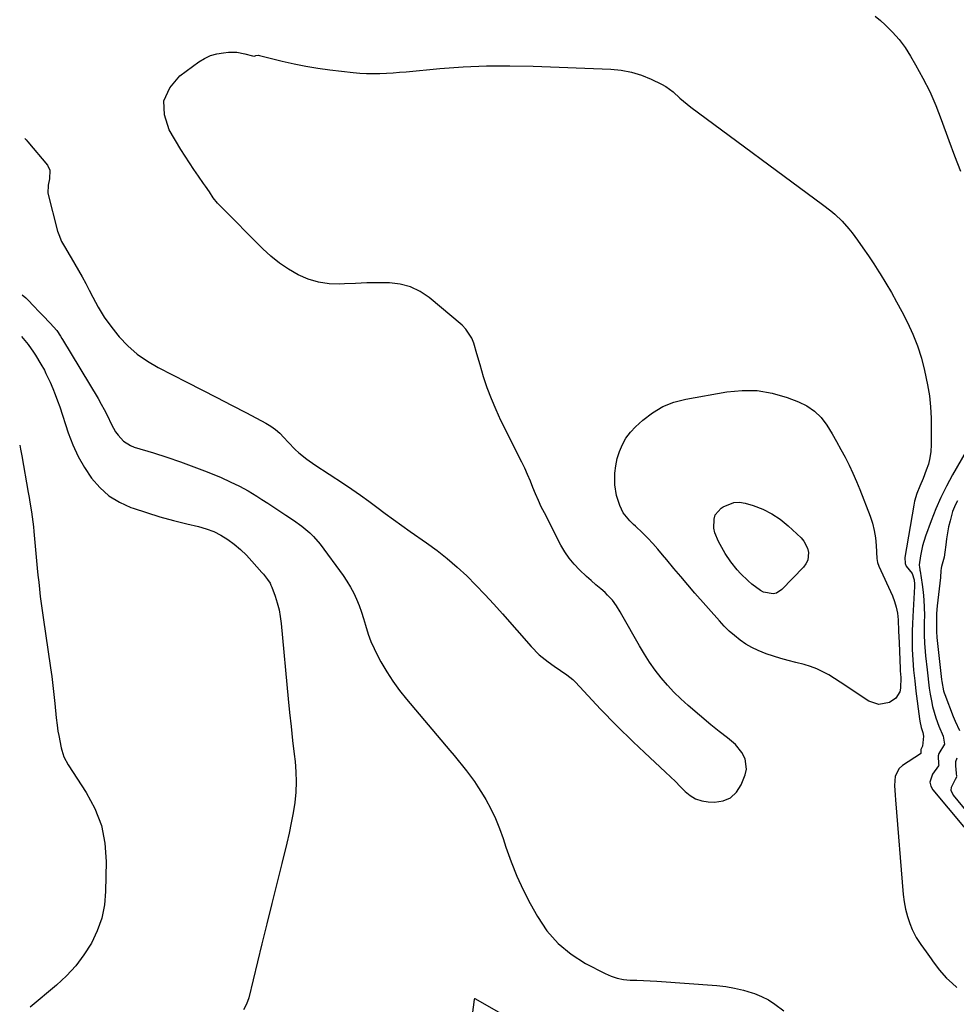
# Model space of a CAD drawing. Units: inches. Extents: x 1836352 to 1841706, y 463369 to 468672.
# Drawn here: x 1836360 to 1836770, y 463677 to 464107 of the extents above; entities that cross this region are included whole.
import ezdxf

# ---------------------------------------------------------------- set-up
doc = ezdxf.new("R2010")
doc.units = ezdxf.units.IN
doc.header["$MEASUREMENT"] = 0
doc.layers.add('7', color=7, linetype='Continuous')
doc.layers.add('8', color=7, linetype='Continuous')

msp = doc.modelspace()

# ---------------------------------------------------------------- linework, layer by layer
at = {"layer": '7', "color": 18}
for points in [[(1836734.2, 464108.48, 1818), (1836736.55, 464106.6, 1818), (1836738.6, 464104.73, 1818), (1836741.72, 464101.61, 1818), (1836744.63, 464098.32, 1818), (1836747.24, 464094.79, 1818), (1836749.64, 464091.09, 1818), (1836751.87, 464087.28, 1818), (1836755.05, 464081.47, 1818), (1836758.02, 464075.56, 1818), (1836760.65, 464069.49, 1818), (1836763.06, 464063.32, 1818), (1836766.3, 464054.27, 1818), (1836768.82, 464047.49, 1818), (1836771.46, 464040.75, 1818)], [(1836361.46, 463986.8, 1822), (1836363.1, 463985.45, 1822), (1836363.83, 463984.73, 1822), (1836366.71, 463981.59, 1822), (1836368.55, 463979.63, 1822), (1836370.45, 463977.67, 1822), (1836373.74, 463974.44, 1822), (1836376.59, 463971.13, 1822), (1836378.19, 463968.72, 1822), (1836378.79, 463967.73, 1822), (1836379.09, 463967.24, 1822), (1836394.67, 463941.39, 1822), (1836396.04, 463939.03, 1822), (1836397.36, 463936.64, 1822), (1836398.6, 463934.21, 1822), (1836400.55, 463930.13, 1822), (1836402.31, 463926.93, 1822), (1836403.37, 463925.45, 1822), (1836405.79, 463922.76, 1822), (1836408.76, 463920.84, 1822), (1836410.43, 463920.18, 1822), (1836418.82, 463917.65, 1822), (1836424.74, 463915.78, 1822), (1836430.63, 463913.79, 1822), (1836436.46, 463911.64, 1822), (1836442.24, 463909.37, 1822), (1836448.35, 463906.88, 1822), (1836452.4, 463905.09, 1822), (1836456.36, 463903.17, 1822), (1836460.21, 463901.02, 1822), (1836463.99, 463898.73, 1822), (1836466.14, 463897.35, 1822), (1836468.78, 463895.64, 1822), (1836471.42, 463893.92, 1822), (1836474.05, 463892.2, 1822), (1836476.68, 463890.47, 1822), (1836480.03, 463888.23, 1822), (1836483.68, 463885.58, 1822), (1836487.17, 463882.73, 1822), (1836488.79, 463881.18, 1822), (1836491.68, 463877.74, 1822), (1836501.71, 463864.04, 1822), (1836503.39, 463861.57, 1822), (1836504.95, 463859.04, 1822), (1836506.34, 463856.41, 1822), (1836507.61, 463853.71, 1822), (1836508.72, 463850.93, 1822), (1836509.76, 463848.13, 1822), (1836510.68, 463845.29, 1822), (1836511.52, 463842.42, 1822), (1836512.72, 463838.41, 1822), (1836513.86, 463835.24, 1822), (1836515.22, 463832.15, 1822), (1836516.74, 463829.12, 1822), (1836518.25, 463826.33, 1822), (1836520.76, 463822.04, 1822), (1836523.44, 463817.87, 1822), (1836526.36, 463813.86, 1822), (1836529.45, 463809.97, 1822), (1836548.34, 463787.59, 1822), (1836550.18, 463785.38, 1822), (1836552.01, 463783.17, 1822), (1836553.83, 463780.94, 1822), (1836555.62, 463778.7, 1822), (1836557.37, 463776.42, 1822), (1836559.04, 463774.1, 1822), (1836560.62, 463771.71, 1822), (1836562.14, 463769.27, 1822), (1836564, 463766.15, 1822), (1836566.25, 463762.05, 1822), (1836568.3, 463757.87, 1822), (1836570.06, 463753.56, 1822), (1836571.63, 463749.15, 1822), (1836572.86, 463745.28, 1822), (1836575.08, 463738.95, 1822), (1836577.54, 463732.73, 1822), (1836580.36, 463726.66, 1822), (1836583.43, 463720.7, 1822), (1836586.58, 463715.01, 1822), (1836590.79, 463708.79, 1822), (1836595.61, 463703.19, 1822), (1836601.34, 463698.53, 1822), (1836607.67, 463694.5, 1822), (1836616.16, 463690.11, 1822), (1836618.79, 463688.97, 1822), (1836621.49, 463688.08, 1822), (1836624.28, 463687.56, 1822), (1836627.14, 463687.28, 1822), (1836630.05, 463687.18, 1822), (1836632.95, 463687.06, 1822), (1836635.86, 463686.9, 1822), (1836638.76, 463686.71, 1822), (1836665, 463684.85, 1822), (1836668.92, 463684.42, 1822), (1836672.79, 463683.78, 1822), (1836676.6, 463682.84, 1822), (1836680.37, 463681.69, 1822), (1836681.41, 463681.33, 1822), (1836684.54, 463680.05, 1822), (1836687.55, 463678.57, 1822), (1836690.39, 463676.77, 1822), (1836694.32, 463673.77, 1822)], [(1836361.16, 463968.53, 1824), (1836364.09, 463965.02, 1824), (1836366.4, 463961.68, 1824), (1836367.26, 463960.41, 1824), (1836369.69, 463956.49, 1824), (1836371.16, 463953.8, 1824), (1836371.84, 463952.42, 1824), (1836373.64, 463948.54, 1824), (1836374.81, 463945.88, 1824), (1836375.91, 463943.2, 1824), (1836376.93, 463940.48, 1824), (1836377.88, 463937.73, 1824), (1836381.6, 463926.47, 1824), (1836383.59, 463921.24, 1824), (1836385.9, 463916.16, 1824), (1836388.66, 463911.32, 1824), (1836391.73, 463906.64, 1824), (1836395.35, 463902.5, 1824), (1836399.36, 463898.9, 1824), (1836403.97, 463896.09, 1824), (1836408.97, 463893.81, 1824), (1836409.93, 463893.48, 1824), (1836415.75, 463891.56, 1824), (1836421.61, 463889.77, 1824), (1836427.53, 463888.16, 1824), (1836433.48, 463886.68, 1824), (1836438.55, 463885.51, 1824), (1836441.93, 463884.52, 1824), (1836445.21, 463883.29, 1824), (1836448.33, 463881.69, 1824), (1836451.34, 463879.84, 1824), (1836454.17, 463877.71, 1824), (1836456.89, 463875.45, 1824), (1836459.44, 463873, 1824), (1836461.87, 463870.41, 1824), (1836466.24, 463865.4, 1824), (1836466.88, 463864.65, 1824), (1836468.71, 463862.35, 1824), (1836469.76, 463860.72, 1824), (1836470.18, 463859.85, 1824), (1836470.55, 463858.95, 1824), (1836471.98, 463855, 1824), (1836472.92, 463852.08, 1824), (1836473.7, 463849.13, 1824), (1836474.25, 463846.13, 1824), (1836474.66, 463843.09, 1824), (1836477.73, 463810.21, 1824), (1836478.32, 463804.14, 1824), (1836478.94, 463798.07, 1824), (1836479.62, 463792.01, 1824), (1836480.33, 463785.95, 1824), (1836480.71, 463782.84, 1824), (1836481.08, 463778.34, 1824), (1836481.22, 463773.85, 1824), (1836481, 463769.35, 1824), (1836480.55, 463764.86, 1824), (1836479.85, 463760.38, 1824), (1836479.05, 463755.92, 1824), (1836478.12, 463751.49, 1824), (1836477.1, 463747.08, 1824), (1836474.91, 463738.27, 1824), (1836472.73, 463729.46, 1824), (1836470.55, 463720.66, 1824), (1836468.38, 463711.85, 1824), (1836466.23, 463703.03, 1824), (1836460.47, 463679.48, 1824), (1836459.49, 463676.79, 1824), (1836458.2, 463674.31, 1824)], [(1836733.8, 463883.76, 1822), (1836734.31, 463880.52, 1822), (1836734.61, 463877.23, 1822), (1836734.85, 463871.46, 1822), (1836735.14, 463869.75, 1822), (1836735.75, 463868.12, 1822), (1836741.69, 463855.15, 1822), (1836742.64, 463852.71, 1822), (1836743.41, 463850.22, 1822), (1836743.89, 463847.66, 1822), (1836744.2, 463844.64, 1822), (1836744.44, 463839.75, 1822), (1836744.65, 463834.86, 1822), (1836745.09, 463823.22, 1822), (1836745.13, 463822.47, 1822), (1836745.36, 463819.44, 1822), (1836745.31, 463814.9, 1822), (1836744.96, 463813.19, 1822), (1836743.21, 463810.41, 1822), (1836740.46, 463808.64, 1822), (1836735.84, 463807.63, 1822), (1836731.35, 463809.13, 1822), (1836723.76, 463814.24, 1822), (1836721.31, 463815.87, 1822), (1836718.85, 463817.48, 1822), (1836716.37, 463819.06, 1822), (1836713.88, 463820.62, 1822), (1836711.33, 463822.04, 1822), (1836708.7, 463823.3, 1822), (1836705.97, 463824.3, 1822), (1836703.17, 463825.13, 1822), (1836699.5, 463826.04, 1822), (1836696.22, 463826.9, 1822), (1836692.96, 463827.82, 1822), (1836689.73, 463828.83, 1822), (1836686.51, 463829.9, 1822), (1836683.11, 463831.24, 1822), (1836680.34, 463832.55, 1822), (1836677.7, 463834.12, 1822), (1836675.15, 463835.85, 1822), (1836672.73, 463837.79, 1822), (1836670.41, 463839.81, 1822), (1836668.21, 463841.98, 1822), (1836666.1, 463844.24, 1822), (1836655.41, 463856.41, 1822), (1836652.31, 463859.98, 1822), (1836649.23, 463863.58, 1822), (1836646.19, 463867.21, 1822), (1836643.17, 463870.86, 1822), (1836641.3, 463873.16, 1822), (1836639.2, 463875.64, 1822), (1836637.04, 463878.07, 1822), (1836634.79, 463880.41, 1822), (1836632.48, 463882.7, 1822), (1836629.45, 463885.6, 1822), (1836628.62, 463886.4, 1822), (1836626.97, 463888.01, 1822), (1836624.08, 463891.54, 1822), (1836622.58, 463894.73, 1822), (1836621.09, 463899.12, 1822), (1836620.49, 463903.71, 1822), (1836620.43, 463905.56, 1822), (1836620.5, 463908.8, 1822), (1836620.82, 463912, 1822), (1836621.49, 463915.15, 1822), (1836622.42, 463918.33, 1822), (1836623.73, 463921.31, 1822), (1836625.3, 463924.11, 1822), (1836627.26, 463926.66, 1822), (1836629.49, 463929.03, 1822), (1836632.65, 463931.94, 1822), (1836636.87, 463935.2, 1822), (1836641.36, 463937.92, 1822), (1836646.25, 463939.83, 1822), (1836651.4, 463941.21, 1822), (1836669.32, 463944.35, 1822), (1836676.04, 463944.98, 1822), (1836682.69, 463944.9, 1822), (1836689.24, 463943.75, 1822), (1836695.73, 463941.9, 1822), (1836700.69, 463940.04, 1822), (1836704.37, 463938.22, 1822), (1836707.71, 463935.98, 1822), (1836710.53, 463933.13, 1822), (1836713.02, 463929.86, 1822), (1836715.37, 463925.95, 1822), (1836717.32, 463922.59, 1822), (1836719.2, 463919.19, 1822), (1836721.04, 463915.77, 1822), (1836722.78, 463912.3, 1822), (1836724.44, 463908.79, 1822), (1836725.99, 463905.23, 1822), (1836727.45, 463901.63, 1822), (1836731.93, 463890.07, 1822), (1836732.97, 463886.94, 1822), (1836733.8, 463883.76, 1822)], [(1836360.39, 463921.05, 1826), (1836360.72, 463919.23, 1826), (1836361.25, 463916.32, 1826), (1836364.11, 463900.35, 1826), (1836364.48, 463898.22, 1826), (1836364.85, 463896.09, 1826), (1836365.55, 463891.84, 1826), (1836366.15, 463887.57, 1826), (1836366.4, 463885.42, 1826), (1836366.61, 463883.28, 1826), (1836367.79, 463870.43, 1826), (1836368.08, 463867.33, 1826), (1836368.38, 463864.24, 1826), (1836368.7, 463861.14, 1826), (1836369.03, 463858.05, 1826), (1836369.39, 463854.96, 1826), (1836369.77, 463851.87, 1826), (1836370.18, 463848.79, 1826), (1836370.62, 463845.71, 1826), (1836373.83, 463823.78, 1826), (1836374.37, 463819.87, 1826), (1836374.88, 463815.96, 1826), (1836375.33, 463812.04, 1826), (1836375.75, 463808.12, 1826), (1836376.37, 463801.9, 1826), (1836376.72, 463798.63, 1826), (1836377.11, 463796.06, 1826), (1836377.49, 463794.19, 1826), (1836378.56, 463788.75, 1826), (1836378.79, 463787.77, 1826), (1836379.7, 463784.89, 1826), (1836381.55, 463781.32, 1826), (1836389.47, 463769.28, 1826), (1836393.24, 463762.2, 1826), (1836396.11, 463754.86, 1826), (1836397.6, 463747.12, 1826), (1836398.19, 463739.12, 1826), (1836397.95, 463726.02, 1826), (1836397.39, 463720.08, 1826), (1836396.26, 463714.29, 1826), (1836394.27, 463708.74, 1826), (1836391.71, 463703.35, 1826), (1836388.45, 463698.29, 1826), (1836384.87, 463693.5, 1826), (1836380.8, 463689.12, 1826), (1836376.41, 463685, 1826), (1836365, 463675.4, 1826)], [(1836774, 463918.41, 1818), (1836768, 463908.01, 1818), (1836765.37, 463903.15, 1818), (1836762.92, 463898.22, 1818), (1836760.72, 463893.17, 1818), (1836758.7, 463888.03, 1818), (1836756.22, 463881.23, 1818), (1836754.92, 463877.03, 1818), (1836754.04, 463872.72, 1818), (1836753.46, 463868.75, 1818), (1836753.53, 463867.57, 1818), (1836753.68, 463866.79, 1818), (1836753.75, 463866.39, 1818), (1836753.81, 463866, 1818), (1836754.72, 463860.14, 1818), (1836755.16, 463856.81, 1818), (1836755.48, 463853.47, 1818), (1836755.63, 463850.12, 1818), (1836755.67, 463846.76, 1818), (1836755.63, 463843.61, 1818), (1836755.62, 463839.95, 1818), (1836755.65, 463838.12, 1818), (1836755.76, 463834.45, 1818), (1836756.01, 463830.8, 1818), (1836756.18, 463828.98, 1818), (1836756.83, 463822.92, 1818), (1836757.14, 463820.22, 1818), (1836757.48, 463817.52, 1818), (1836757.84, 463814.83, 1818), (1836758.24, 463812.15, 1818), (1836758.73, 463809.33, 1818), (1836759.27, 463806.83, 1818), (1836759.94, 463804.37, 1818), (1836760.69, 463801.92, 1818), (1836761.95, 463798.26, 1818), (1836763.89, 463793.91, 1818), (1836764.42, 463790.39, 1818), (1836762.07, 463786.25, 1818), (1836761.7, 463785.33, 1818), (1836761.92, 463781.6, 1818), (1836761.94, 463781.33, 1818), (1836761.8, 463780.92, 1818), (1836759.16, 463777.18, 1818), (1836758.14, 463773.74, 1818), (1836758.56, 463772.06, 1818), (1836759.43, 463770.4, 1818), (1836786.89, 463737.46, 1818)], [(1836671.08, 463870.02, 1824), (1836668.67, 463873.77, 1824), (1836665.73, 463878.95, 1824), (1836664.15, 463882.75, 1824), (1836663.74, 463884.76, 1824), (1836663.76, 463888.77, 1824), (1836664.33, 463890.56, 1824), (1836666.82, 463893.46, 1824), (1836667.81, 463894.16, 1824), (1836672.43, 463896.05, 1824), (1836674.89, 463896.1, 1824), (1836677.41, 463895.7, 1824), (1836680.89, 463894.64, 1824), (1836685.07, 463893.05, 1824), (1836689.04, 463891.1, 1824), (1836692.71, 463888.64, 1824), (1836696.18, 463885.82, 1824), (1836701.89, 463880.5, 1824), (1836703.08, 463879.12, 1824), (1836704.68, 463875.97, 1824), (1836705.08, 463874.2, 1824), (1836704.71, 463870.73, 1824), (1836703.95, 463869.19, 1824), (1836702.89, 463867.75, 1824), (1836693.45, 463857.99, 1824), (1836691.05, 463856.43, 1824), (1836689.68, 463856.13, 1824), (1836685.32, 463856.8, 1824), (1836684.01, 463857.49, 1824), (1836680.32, 463860.36, 1824), (1836678.62, 463861.82, 1824), (1836675.4, 463864.91, 1824), (1836673.87, 463866.54, 1824), (1836671.08, 463870.02, 1824)], [(1836770.14, 463896.69, 1816), (1836769.35, 463895.16, 1816), (1836768.04, 463891.99, 1816), (1836767.53, 463890.35, 1816), (1836766.89, 463887.95, 1816), (1836766.26, 463885.35, 1816), (1836765.72, 463882.74, 1816), (1836765.31, 463880.1, 1816), (1836764.99, 463877.45, 1816), (1836764.68, 463874.28, 1816), (1836764.37, 463872.15, 1816), (1836763.2, 463867.98, 1816), (1836763.01, 463867.25, 1816), (1836762.85, 463866.11, 1816), (1836762.73, 463863.39, 1816), (1836762.72, 463863.24, 1816), (1836761.2, 463850.88, 1816), (1836760.95, 463847.42, 1816), (1836760.95, 463844.92, 1816), (1836760.97, 463841.99, 1816), (1836761.01, 463839.03, 1816), (1836761.11, 463837.51, 1816), (1836761.16, 463837, 1816), (1836763.22, 463818.62, 1816), (1836763.33, 463817.77, 1816), (1836764.1, 463813.61, 1816), (1836764.34, 463812.8, 1816), (1836764.62, 463812, 1816), (1836768.22, 463802.43, 1816), (1836769.07, 463800.38, 1816), (1836771.04, 463796.41, 1816)], [(1836769.92, 463784.19, 1816), (1836769.28, 463782.71, 1816), (1836769.25, 463780.86, 1816), (1836769.51, 463777.64, 1816), (1836769.67, 463776.18, 1816)], [(1836769.65, 463775.94, 1816), (1836769.09, 463774.86, 1816), (1836767.4, 463771.46, 1816), (1836767.28, 463770.29, 1816), (1836768.19, 463768.05, 1816), (1836785.87, 463746.64, 1816)], [(1836617.66, 463645.73, 1822), (1836559.67, 463678.9, 1822), (1836559.36, 463679.05, 1822), (1836559.27, 463679.08, 1822), (1836559.21, 463679.07, 1822), (1836559.1, 463679.01, 1822), (1836558.99, 463678.75, 1822), (1836556.41, 463658.69, 1822)]]:
    msp.add_polyline3d(points, dxfattribs=at)
at = {"layer": '8', "color": 18}
msp.add_polyline3d([(1836362.57, 464055.04, 1820), (1836363.23, 464054.46, 1820), (1836363.98, 464053.67, 1820), (1836372.53, 464043.38, 1820), (1836373.6, 464041.31, 1820), (1836373.41, 464037.42, 1820), (1836372.76, 464034.72, 1820), (1836372.72, 464031.16, 1820), (1836376.96, 464014.63, 1820), (1836377.44, 464013.06, 1820), (1836378.7, 464010.05, 1820), (1836380.34, 464007.19, 1820), (1836382.03, 464004.36, 1820), (1836382.88, 464002.95, 1820), (1836384.51, 464000.21, 1820), (1836386.13, 463997.41, 1820), (1836387.71, 463994.58, 1820), (1836389.23, 463991.72, 1820), (1836390.71, 463988.84, 1820), (1836392.28, 463985.68, 1820), (1836394.67, 463981.3, 1820), (1836397.26, 463977.06, 1820), (1836400.16, 463973.02, 1820), (1836403.26, 463969.12, 1820), (1836403.92, 463968.35, 1820), (1836407.71, 463964.42, 1820), (1836411.77, 463960.83, 1820), (1836416.21, 463957.74, 1820), (1836420.92, 463954.98, 1820), (1836433.42, 463948.62, 1820), (1836439.95, 463945.28, 1820), (1836446.46, 463941.92, 1820), (1836452.96, 463938.53, 1820), (1836459.45, 463935.12, 1820), (1836467.92, 463930.65, 1820), (1836470.08, 463929.36, 1820), (1836472.12, 463927.92, 1820), (1836473.99, 463926.25, 1820), (1836475.75, 463924.45, 1820), (1836477.67, 463922.31, 1820), (1836480.77, 463919.2, 1820), (1836482.39, 463917.72, 1820), (1836485.8, 463914.94, 1820), (1836489.4, 463912.41, 1820), (1836501.82, 463904.29, 1820), (1836505.56, 463901.78, 1820), (1836509.26, 463899.22, 1820), (1836512.9, 463896.58, 1820), (1836516.5, 463893.89, 1820), (1836520.09, 463891.18, 1820), (1836523.71, 463888.5, 1820), (1836527.37, 463885.88, 1820), (1836531.05, 463883.29, 1820), (1836538.17, 463878.36, 1820), (1836542.77, 463874.99, 1820), (1836547.24, 463871.48, 1820), (1836551.53, 463867.75, 1820), (1836555.7, 463863.87, 1820), (1836559.73, 463859.83, 1820), (1836563.69, 463855.73, 1820), (1836567.56, 463851.55, 1820), (1836571.37, 463847.3, 1820), (1836583.87, 463833.03, 1820), (1836587.36, 463829.48, 1820), (1836591.24, 463826.36, 1820), (1836593.96, 463824.43, 1820), (1836596.73, 463822.57, 1820), (1836599.51, 463820.72, 1820), (1836602.06, 463818.61, 1820), (1836603.24, 463817.43, 1820), (1836614.15, 463805.73, 1820), (1836616.47, 463803.28, 1820), (1836618.82, 463800.85, 1820), (1836621.2, 463798.46, 1820), (1836623.62, 463796.1, 1820), (1836626.05, 463793.75, 1820), (1836628.49, 463791.42, 1820), (1836630.94, 463789.09, 1820), (1836633.4, 463786.77, 1820), (1836642.58, 463778.14, 1820), (1836644.75, 463776.07, 1820), (1836646.9, 463773.98, 1820), (1836649.01, 463771.85, 1820), (1836651.1, 463769.71, 1820), (1836653.33, 463767.87, 1820), (1836655.73, 463766.43, 1820), (1836658.4, 463765.56, 1820), (1836661.24, 463765.09, 1820), (1836663.91, 463764.96, 1820), (1836667.71, 463765.54, 1820), (1836671.03, 463766.88, 1820), (1836673.6, 463769.37, 1820), (1836675.67, 463772.61, 1820), (1836677.38, 463777.02, 1820), (1836677.9, 463779.4, 1820), (1836677.38, 463784, 1820), (1836675.99, 463786.71, 1820), (1836673.11, 463790.24, 1820), (1836669.67, 463793.2, 1820), (1836665.98, 463795.95, 1820), (1836662.41, 463798.85, 1820), (1836652.42, 463807.3, 1820), (1836649.27, 463810.12, 1820), (1836646.24, 463813.06, 1820), (1836643.38, 463816.17, 1820), (1836640.65, 463819.39, 1820), (1836638.08, 463822.76, 1820), (1836635.63, 463826.2, 1820), (1836633.34, 463829.76, 1820), (1836631.17, 463833.39, 1820), (1836623.54, 463846.87, 1820), (1836622.77, 463848.2, 1820), (1836621.13, 463850.8, 1820), (1836619.34, 463853.3, 1820), (1836617.28, 463855.56, 1820), (1836616.15, 463856.59, 1820), (1836614.28, 463858.19, 1820), (1836612.18, 463860.01, 1820), (1836610.1, 463861.84, 1820), (1836608.05, 463863.71, 1820), (1836605.03, 463866.52, 1820), (1836602.66, 463868.99, 1820), (1836600.48, 463871.6, 1820), (1836598.58, 463874.42, 1820), (1836596.86, 463877.38, 1820), (1836589.66, 463891.42, 1820), (1836588.31, 463894.16, 1820), (1836587.02, 463896.92, 1820), (1836585.82, 463899.71, 1820), (1836584.67, 463902.54, 1820), (1836583.53, 463905.36, 1820), (1836582.34, 463908.17, 1820), (1836581.07, 463910.94, 1820), (1836579.75, 463913.68, 1820), (1836570.69, 463931.81, 1820), (1836568.51, 463936.49, 1820), (1836566.48, 463941.23, 1820), (1836564.71, 463946.07, 1820), (1836563.1, 463950.98, 1820), (1836561.55, 463956.19, 1820), (1836560.15, 463960.9, 1820), (1836558.78, 463965.62, 1820), (1836557.92, 463967.86, 1820), (1836555.36, 463971.8, 1820), (1836553.67, 463973.5, 1820), (1836539.28, 463985.58, 1820), (1836535.33, 463988.24, 1820), (1836531.16, 463990.3, 1820), (1836526.65, 463991.45, 1820), (1836521.91, 463991.99, 1820), (1836517, 463991.99, 1820), (1836512.08, 463991.93, 1820), (1836507.17, 463991.77, 1820), (1836502.26, 463991.56, 1820), (1836500.34, 463991.45, 1820), (1836495.58, 463991.59, 1820), (1836490.93, 463992.22, 1820), (1836486.44, 463993.59, 1820), (1836482.06, 463995.46, 1820), (1836477.9, 463997.9, 1820), (1836473.91, 464000.58, 1820), (1836470.18, 464003.61, 1820), (1836466.63, 464006.88, 1820), (1836447.9, 464025.77, 1820), (1836446.88, 464026.87, 1820), (1836444.99, 464029.21, 1820), (1836443.3, 464031.71, 1820), (1836441.61, 464034.21, 1820), (1836440.74, 464035.45, 1820), (1836438.48, 464038.68, 1820), (1836436.51, 464041.55, 1820), (1836434.57, 464044.45, 1820), (1836432.69, 464047.38, 1820), (1836430.86, 464050.34, 1820), (1836425.66, 464058.88, 1820), (1836423.62, 464065.41, 1820), (1836423.41, 464071.57, 1820), (1836425.95, 464077.19, 1820), (1836430.33, 464082.44, 1820), (1836438.71, 464088.58, 1820), (1836441.18, 464090.1, 1820), (1836443.76, 464091.32, 1820), (1836446.51, 464092.1, 1820), (1836449.37, 464092.58, 1820), (1836451.57, 464092.77, 1820), (1836455.23, 464092.76, 1820), (1836458.83, 464092.13, 1820), (1836462.18, 464091.23, 1820), (1836462.94, 464091.14, 1820), (1836463.62, 464091.3, 1820), (1836464.74, 464091.49, 1820), (1836465.14, 464091.42, 1820), (1836475.07, 464088.92, 1820), (1836480.25, 464087.73, 1820), (1836485.45, 464086.67, 1820), (1836490.7, 464085.82, 1820), (1836495.96, 464085.11, 1820), (1836506.06, 464083.95, 1820), (1836508.96, 464083.68, 1820), (1836511.86, 464083.5, 1820), (1836514.77, 464083.46, 1820), (1836517.68, 464083.51, 1820), (1836520.59, 464083.65, 1820), (1836523.51, 464083.82, 1820), (1836526.41, 464084.03, 1820), (1836529.32, 464084.27, 1820), (1836543.91, 464085.61, 1820), (1836554.11, 464086.34, 1820), (1836564.32, 464086.81, 1820), (1836574.54, 464086.87, 1820), (1836584.77, 464086.68, 1820), (1836618.68, 464085.35, 1820), (1836623.22, 464084.9, 1820), (1836627.68, 464084.08, 1820), (1836632.01, 464082.73, 1820), (1836636.24, 464081.02, 1820), (1836640.89, 464078.81, 1820), (1836642.67, 464077.84, 1820), (1836645.95, 464075.5, 1820), (1836648.9, 464072.71, 1820), (1836651.98, 464070.03, 1820), (1836653.59, 464068.78, 1820), (1836711.24, 464026.26, 1820), (1836714.78, 464023.5, 1820), (1836716.49, 464022.05, 1820), (1836719.77, 464019, 1820), (1836722.74, 464015.67, 1820), (1836724.1, 464013.89, 1820), (1836726.41, 464010.7, 1820), (1836728.84, 464007.26, 1820), (1836731.23, 464003.8, 1820), (1836733.56, 464000.29, 1820), (1836735.84, 463996.75, 1820), (1836736.39, 463995.89, 1820), (1836738.86, 463991.87, 1820), (1836741.26, 463987.8, 1820), (1836743.55, 463983.68, 1820), (1836745.77, 463979.51, 1820), (1836748.26, 463974.69, 1820), (1836750.63, 463969.6, 1820), (1836752.71, 463964.41, 1820), (1836754.38, 463959.07, 1820), (1836755.76, 463953.63, 1820), (1836757.09, 463947.36, 1820), (1836757.93, 463942.57, 1820), (1836758.41, 463937.73, 1820), (1836758.63, 463932.87, 1820), (1836758.69, 463928, 1820), (1836758.65, 463921.13, 1820), (1836758.48, 463918.31, 1820), (1836758.1, 463915.53, 1820), (1836757.42, 463912.81, 1820), (1836756.53, 463910.13, 1820), (1836755.09, 463906.49, 1820), (1836753.74, 463903.2, 1820), (1836752.4, 463899.9, 1820), (1836751.4, 463896.51, 1820), (1836751.03, 463894.77, 1820), (1836747.09, 463871.96, 1820), (1836747.25, 463869.37, 1820), (1836747.79, 463868.21, 1820), (1836750.42, 463865.03, 1820), (1836751.23, 463862.2, 1820), (1836751.43, 463860.26, 1820), (1836751.41, 463859.27, 1820), (1836750.59, 463846.18, 1820), (1836750.43, 463843.02, 1820), (1836750.33, 463839.85, 1820), (1836750.31, 463836.69, 1820), (1836750.38, 463831.75, 1820), (1836750.58, 463827.19, 1820), (1836750.96, 463822.64, 1820), (1836751.45, 463818.11, 1820), (1836752, 463813.57, 1820), (1836753.52, 463801.41, 1820), (1836753.66, 463800.47, 1820), (1836754.3, 463797.69, 1820), (1836754.98, 463795.47, 1820), (1836755.31, 463793.87, 1820), (1836754.86, 463789.56, 1820), (1836754.14, 463788.06, 1820), (1836754.11, 463787.54, 1820), (1836754.2, 463786.48, 1820), (1836754.15, 463786.33, 1820), (1836753.99, 463786.18, 1820), (1836746.14, 463781.03, 1820), (1836744.68, 463779.71, 1820), (1836742.93, 463776.43, 1820), (1836742.69, 463772.37, 1820), (1836742.88, 463768.14, 1820), (1836743.03, 463766.03, 1820), (1836746.46, 463724.67, 1820), (1836746.87, 463721.42, 1820), (1836747.47, 463718.2, 1820), (1836748.34, 463715.05, 1820), (1836749.4, 463711.95, 1820), (1836750.4, 463709.39, 1820), (1836752.03, 463705.93, 1820), (1836754.13, 463702.74, 1820), (1836756.42, 463699.65, 1820), (1836758.6, 463696.48, 1820), (1836759.18, 463695.62, 1820), (1836762.08, 463691.72, 1820), (1836765.38, 463688.14, 1820), (1836767.77, 463685.87, 1820), (1836769.8, 463684.05, 1820)], dxfattribs=at)

doc.saveas('drawing.dxf')
